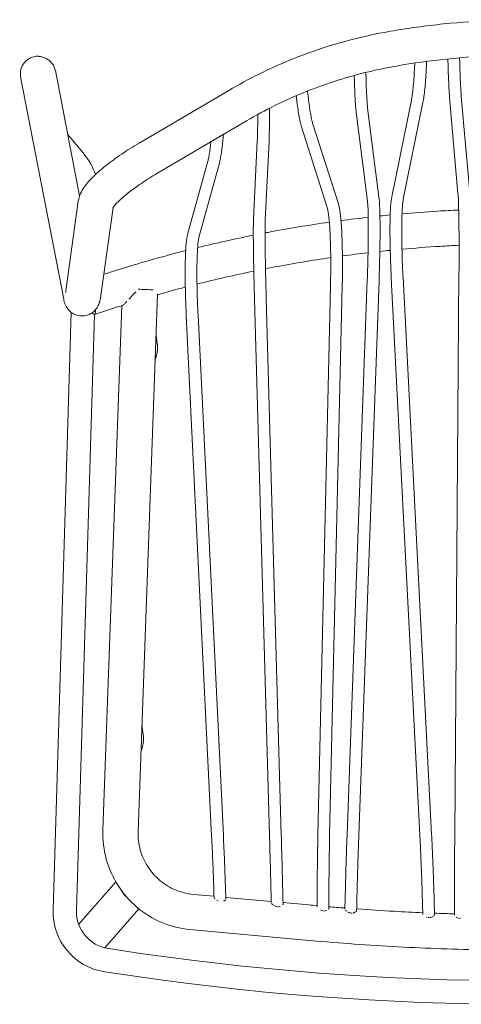
# Model space of a CAD drawing. Units: millimetres. Extents: x -9 to 1500, y -656 to 1205.
# Drawn here: x -9 to 216, y -477 to 26 of the extents above; entities that cross this region are included whole.
import ezdxf

# ---------------------------------------------------------------- set-up
doc = ezdxf.new("R2010")
doc.units = ezdxf.units.MM

# ---------------------------------------------------------------- blocks, each defined once
blk = doc.blocks.new('TOP_2D_BRS03')
at = {"lineweight": 0}
for p, q in [((9.08, 0.09), (21.48, -63.87)), ((-8.64, -3.1), (13.37, -116.63)), ((51.83, -36.94), (97.67, -10)), ((137.97, -10.7), (137.93, -10.3)), ((190.95, -15.01), (180.92, -64.31)), ((210.48, -13.62), (214.76, -62.61)), ((216.46, -13.1), (220.73, -62.09)), ((118.49, -20.75), (118.5, -19.1)), ((196.83, -16.21), (186.8, -65.51)), ((162.77, -21.11), (168.53, -66.49)), ((168.73, -20.36), (174.48, -65.74)), ((60.95, -52.45), (106.79, -25.52)), ((134.95, -29.1), (147.98, -69.75)), ((140.66, -27.27), (153.7, -67.92)), ((15.38, -32.43), (23.77, -42.49)), ((112.23, -35.88), (110.29, -75.8)), ((118.22, -36.17), (116.29, -76.09)), ((76.63, -83.54), (86.96, -46.11)), ((82.41, -85.14), (92.74, -47.7)), ((14.5, -112.25), (20.8, -66.62)), ((32.33, -114.71), (38.53, -69.8)), ((186.68, -105.32), (201.28, -389.91)), ((215.27, -102.98), (213.1, -390.03)), ((149.63, -109.69), (143.2, -390.12)), ((155.63, -109.83), (149.19, -390.26)), ((168.41, -106.76), (158.1, -390.03)), ((174.41, -106.98), (164.09, -390.25)), ((180.68, -105.62), (195.28, -390.22)), ((61.2, -114.26), (51.38, -388.3)), ((42.99, -119.83), (33.39, -387.65)), ((110.82, -116.55), (118.48, -390.39)), ((116.82, -116.38), (124.48, -390.22)), ((17.12, -123.23), (7.9, -428.32)), ((29.09, -124.33), (19.9, -428.69)), ((29.11, -124.33), (39.37, -121)), ((88.91, -390.66), (75.96, -124.87)), ((94.9, -390.37), (81.95, -124.58)), ((21, -435.66), (39.93, -413.99)), ((79.49, -420.4), (90.14, -421.37)), ((96.16, -421.92), (119.34, -424.04)), ((96.17, -422.21), (96.18, -422.67)), ((125.36, -424.59), (138.5, -425.78)), ((125.37, -424.9), (125.38, -425.34)), ((148.84, -427.09), (148.84, -427.44)), ((34.37, -447.72), (51.77, -427.79)), ((162.99, -428.31), (162.99, -428.55)), ((202.76, -430.49), (202.77, -430.71)), ((77.85, -438.33), (136.85, -443.71)), ((36, -448.04), (39.65, -448.6)), ((34.18, -459.9), (37.83, -460.46))]:
    blk.add_line(p, q, dxfattribs=at)
for centre, radius, start, end in [((-0.05, -62.34), 31, 17.5362, 39.8056), ((38.89, -429.26), 31, 178.2687, 261.2687), ((38.89, -429.26), 19, 178.2687, 261.2687), ((248.23, 909.47), 1374, 261.26866, 278.73134), ((248.23, 909.47), 1386, 261.26866, 278.73134)]:
    blk.add_arc(centre, radius, start, end, dxfattribs=at)
for centre, major_axis, ratio, start_param, end_param in [((0.2, -1.39), (-8.84, -1.71), 0.98208, -1.770187, 0), ((52.28, -111.84), (-8.99, 0.32), 0.03522, -2.411036, -1.465498), ((51.16, -414.82), (6.78, -5.92), 0.998031, -1.961798, -1.526157)]:
    blk.add_ellipse(centre, major_axis=major_axis, ratio=ratio, start_param=start_param, end_param=end_param, dxfattribs=at)
at = {"lineweight": 0, "extrusion": (3.33031e-16, 2.77702e-17, -1)}
blk.add_ellipse((26.33, -115.77), major_axis=(2.78, -8.56), ratio=0.192012, start_param=-0.685424, end_param=0.517157, dxfattribs=at)
at = {"lineweight": 0}
for points, knots in [([(316.26, 20.19), (307.28, 21.74), (298.25, 22.99), (280.11, 24.86), (271.01, 25.48), (252.79, 26.1), (243.67, 26.1), (225.45, 25.48), (216.35, 24.86), (198.21, 22.99), (189.18, 21.74), (180.2, 20.19)], [1.3949102, 1.3949102, 1.3949102, 1.3949102, 1.4652647, 1.4652647, 1.5356191, 1.5356191, 1.6059735, 1.6059735, 1.676328, 1.676328, 1.7466824, 1.7466824, 1.7466824, 1.7466824]), ([(180.2, 20.19), (174.39, 19.19), (168.6, 17.97), (157.15, 15.13), (151.48, 13.51), (140.26, 9.86), (134.73, 7.84), (123.82, 3.39), (118.45, 0.98), (107.91, -4.23), (102.73, -7.02), (97.67, -10)], [1.7466824, 1.7466824, 1.7466824, 1.7466824, 1.8201887, 1.8201887, 1.8936949, 1.8936949, 1.9672012, 1.9672012, 2.0407075, 2.0407075, 2.1142138, 2.1142138, 2.1142138, 2.1142138]), ([(0.3, 7.46), (0.3, 7.45), (0.3, 7.45), (0.31, 7.45), (0.32, 7.45), (0.35, 7.44), (0.37, 7.44), (0.41, 7.43), (0.43, 7.43), (0.48, 7.42), (0.5, 7.42), (0.59, 7.41), (0.65, 7.4), (0.79, 7.39), (0.86, 7.38), (1.12, 7.35), (1.35, 7.32), (1.79, 7.24), (2.01, 7.19), (2.51, 7.07), (2.81, 6.98), (3.42, 6.77), (3.73, 6.64), (4.33, 6.36), (4.62, 6.2), (5.18, 5.87), (5.44, 5.69), (6.22, 5.1), (6.72, 4.62), (7.61, 3.56), (8, 2.97), (8.62, 1.72), (8.86, 1.06), (9.04, 0.29), (9.06, 0.19), (9.08, 0.09)], [-27.31834, -27.31834, -27.31834, -27.31834, -27.279746, -27.279746, -27.241024, -27.241024, -27.163578, -27.163578, -27.092969, -27.092969, -27.02236, -27.02236, -26.826069, -26.826069, -26.629778, -26.629778, -26.009306, -26.009306, -25.388834, -25.388834, -24.476503, -24.476503, -23.564172, -23.564172, -22.65184, -22.65184, -21.739509, -21.739509, -19.719441, -19.719441, -17.699372, -17.699372, -15.679303, -15.679303, -15.376061, -15.376061, -15.376061, -15.376061]), ([(313.19, 2.46), (304.62, 3.94), (295.99, 5.13), (278.68, 6.91), (269.99, 7.51), (252.59, 8.1), (243.87, 8.1), (226.47, 7.51), (217.78, 6.91), (200.47, 5.13), (191.84, 3.94), (183.27, 2.46)], [1.3949102, 1.3949102, 1.3949102, 1.3949102, 1.4652647, 1.4652647, 1.5356191, 1.5356191, 1.6059735, 1.6059735, 1.676328, 1.676328, 1.7466824, 1.7466824, 1.7466824, 1.7466824]), ([(210.48, -13.62), (210.41, -12.74), (210.33, -11.74), (210.19, -9.5), (210.12, -8.25), (209.99, -5.52), (209.92, -4.03), (209.8, -0.83), (209.74, 0.88), (209.65, 3.79), (209.62, 4.91), (209.59, 6.07)], [3.4212977, 3.4212977, 3.4212977, 3.4212977, 3.5093865, 3.5093865, 3.5974752, 3.5974752, 3.685564, 3.685564, 3.7736528, 3.7736528, 3.8259784, 3.8259784, 3.8259784, 3.8259784]), ([(216.46, -13.1), (216.39, -12.28), (216.32, -11.33), (216.18, -9.15), (216.11, -7.93), (215.98, -5.25), (215.92, -3.79), (215.8, -0.62), (215.74, 1.08), (215.65, 4.09), (215.61, 5.33), (215.58, 6.63)], [3.4212977, 3.4212977, 3.4212977, 3.4212977, 3.5093865, 3.5093865, 3.5974752, 3.5974752, 3.685564, 3.685564, 3.7736528, 3.7736528, 3.8320365, 3.8320365, 3.8320365, 3.8320365]), ([(183.27, 2.46), (177.88, 1.52), (172.52, 0.4), (161.9, -2.23), (156.64, -3.74), (146.25, -7.12), (141.11, -9), (131.01, -13.11), (126.03, -15.35), (116.27, -20.18), (111.48, -22.76), (106.79, -25.52)], [1.7466824, 1.7466824, 1.7466824, 1.7466824, 1.8201887, 1.8201887, 1.8936949, 1.8936949, 1.9672012, 1.9672012, 2.0407075, 2.0407075, 2.1142138, 2.1142138, 2.1142138, 2.1142138]), ([(190.95, -15.01), (191.11, -14.23), (191.26, -13.31), (191.56, -11.19), (191.71, -10), (191.97, -7.37), (192.1, -5.94), (192.33, -2.83), (192.43, -1.15), (192.58, 1.7), (192.63, 2.81), (192.68, 3.96)], [3.425508, 3.425508, 3.425508, 3.425508, 3.512202, 3.512202, 3.598896, 3.598896, 3.6855901, 3.6855901, 3.7722841, 3.7722841, 3.8245358, 3.8245358, 3.8245358, 3.8245358]), ([(196.83, -16.21), (197.02, -15.28), (197.19, -14.24), (197.52, -11.94), (197.67, -10.67), (197.95, -7.91), (198.08, -6.42), (198.31, -3.22), (198.42, -1.51), (198.59, 1.74), (198.66, 3.24), (198.72, 4.8)], [3.425508, 3.425508, 3.425508, 3.425508, 3.512202, 3.512202, 3.598896, 3.598896, 3.6855901, 3.6855901, 3.7722841, 3.7722841, 3.8406944, 3.8406944, 3.8406944, 3.8406944]), ([(162.77, -21.11), (162.67, -20.29), (162.57, -19.37), (162.4, -17.3), (162.31, -16.15), (162.16, -13.65), (162.09, -12.29), (161.97, -9.36), (161.91, -7.79), (161.83, -4.91), (161.79, -3.65), (161.76, -2.34)], [3.4073389, 3.4073389, 3.4073389, 3.4073389, 3.4914411, 3.4914411, 3.5755433, 3.5755433, 3.6596456, 3.6596456, 3.7437478, 3.7437478, 3.8046838, 3.8046838, 3.8046838, 3.8046838]), ([(168.73, -20.36), (168.63, -19.64), (168.55, -18.79), (168.38, -16.85), (168.3, -15.75), (168.15, -13.33), (168.09, -12), (167.96, -9.14), (167.91, -7.59), (167.81, -4.32), (167.77, -2.6), (167.73, -0.79)], [3.4073389, 3.4073389, 3.4073389, 3.4073389, 3.4914411, 3.4914411, 3.5755433, 3.5755433, 3.6596456, 3.6596456, 3.7437478, 3.7437478, 3.8265421, 3.8265421, 3.8265421, 3.8265421]), ([(134.95, -29.1), (134.7, -28.34), (134.48, -27.51), (134.04, -25.66), (133.83, -24.66), (133.43, -22.46), (133.23, -21.27), (132.86, -18.72), (132.68, -17.35), (132.38, -14.88), (132.26, -13.81), (132.14, -12.69)], [3.3846522, 3.3846522, 3.3846522, 3.3846522, 3.4602289, 3.4602289, 3.5358056, 3.5358056, 3.6113823, 3.6113823, 3.686959, 3.686959, 3.7404231, 3.7404231, 3.7404231, 3.7404231]), ([(140.66, -27.27), (140.48, -26.7), (140.29, -26.01), (139.91, -24.4), (139.72, -23.49), (139.35, -21.46), (139.16, -20.34), (138.8, -17.9), (138.63, -16.59), (138.29, -13.78), (138.13, -12.29), (137.97, -10.7)], [3.3846522, 3.3846522, 3.3846522, 3.3846522, 3.4602289, 3.4602289, 3.5358056, 3.5358056, 3.6113823, 3.6113823, 3.686959, 3.686959, 3.7625357, 3.7625357, 3.7625357, 3.7625357]), ([(112.23, -35.88), (112.26, -35.26), (112.29, -34.56), (112.34, -33), (112.36, -32.14), (112.4, -30.26), (112.42, -29.25), (112.45, -27.07), (112.46, -25.9), (112.48, -23.9), (112.48, -23.1), (112.48, -22.28)], [4.9587404, 4.9587404, 4.9587404, 4.9587404, 5.0214846, 5.0214846, 5.0842288, 5.0842288, 5.146973, 5.146973, 5.2097172, 5.2097172, 5.2485094, 5.2485094, 5.2485094, 5.2485094]), ([(118.22, -36.17), (118.25, -35.51), (118.28, -34.78), (118.33, -33.17), (118.36, -32.29), (118.4, -30.38), (118.42, -29.34), (118.45, -27.14), (118.46, -25.96), (118.48, -23.46), (118.49, -22.14), (118.49, -20.75)], [4.9587404, 4.9587404, 4.9587404, 4.9587404, 5.0214846, 5.0214846, 5.0842288, 5.0842288, 5.146973, 5.146973, 5.2097172, 5.2097172, 5.2724615, 5.2724615, 5.2724615, 5.2724615]), ([(94.91, -32.5), (94.81, -33.78), (94.7, -34.99), (94.46, -37.4), (94.33, -38.57), (94.05, -40.78), (93.91, -41.81), (93.61, -43.73), (93.45, -44.62), (93.11, -46.26), (92.93, -47.01), (92.74, -47.7)], [2.5826496, 2.5826496, 2.5826496, 2.5826496, 2.6426728, 2.6426728, 2.7070534, 2.7070534, 2.7714341, 2.7714341, 2.8358148, 2.8358148, 2.9001955, 2.9001955, 2.9001955, 2.9001955]), ([(51.83, -36.94), (48.75, -38.74), (45.77, -40.62), (40.15, -44.4), (37.52, -46.31), (32.73, -50.08), (30.58, -51.94), (26.81, -55.62), (25.2, -57.42), (22.49, -61.35), (21.24, -63.43), (20.8, -66.62)], [0.123264, 0.123264, 0.123264, 0.123264, 0.37974, 0.37974, 0.636217, 0.636217, 0.892694, 0.892694, 1.149171, 1.149171, 1.405647, 1.405647, 1.405647, 1.405647]), ([(88.54, -36.24), (88.45, -37.19), (88.34, -38.08), (88.11, -39.98), (87.97, -40.94), (87.69, -42.71), (87.55, -43.52), (87.25, -44.95), (87.1, -45.58), (86.96, -46.11)], [2.6549923, 2.6549923, 2.6549923, 2.6549923, 2.7070534, 2.7070534, 2.7714341, 2.7714341, 2.8358148, 2.8358148, 2.9001955, 2.9001955, 2.9001955, 2.9001955]), ([(60.95, -52.45), (58.17, -54.09), (55.49, -55.77), (50.53, -59.11), (48.25, -60.77), (44.28, -63.9), (42.58, -65.37), (40.01, -67.89), (39.11, -68.96), (38.47, -69.88), (38.37, -70.07), (38.37, -70.07)], [0.123264, 0.123264, 0.123264, 0.123264, 0.37974, 0.37974, 0.636217, 0.636217, 0.892694, 0.892694, 1.14382, 1.14382, 1.264665, 1.264665, 1.264665, 1.264665]), ([(180.68, -105.62), (180.5, -102.04), (180.35, -98.42), (180.13, -91.39), (180.06, -87.98), (180, -81.59), (180.01, -78.62), (180.12, -73.32), (180.22, -70.99), (180.5, -67.09), (180.67, -65.55), (180.92, -64.31)], [4.657236, 4.657236, 4.657236, 4.657236, 4.925643, 4.925643, 5.19405, 5.19405, 5.462456, 5.462456, 5.730863, 5.730863, 5.99927, 5.99927, 5.99927, 5.99927]), ([(215.27, -102.98), (215.3, -99.41), (215.31, -95.8), (215.32, -88.8), (215.3, -85.4), (215.25, -79.06), (215.22, -76.12), (215.12, -70.91), (215.06, -68.63), (214.92, -64.94), (214.84, -63.51), (214.76, -62.61)], [4.657072, 4.657072, 4.657072, 4.657072, 4.926354, 4.926354, 5.195635, 5.195635, 5.464917, 5.464917, 5.734199, 5.734199, 6.00348, 6.00348, 6.00348, 6.00348]), ([(149.63, -109.69), (149.72, -106.04), (149.76, -102.36), (149.75, -95.23), (149.71, -91.78), (149.53, -85.38), (149.4, -82.42), (149.07, -77.26), (148.87, -75.04), (148.42, -71.58), (148.16, -70.29), (147.98, -69.75)], [4.659725, 4.659725, 4.659725, 4.659725, 4.935805, 4.935805, 5.211885, 5.211885, 5.487965, 5.487965, 5.764046, 5.764046, 6.040126, 6.040126, 6.040126, 6.040126]), ([(155.63, -109.83), (155.72, -106.13), (155.76, -102.4), (155.75, -95.17), (155.71, -91.67), (155.53, -85.15), (155.4, -82.13), (155.05, -76.79), (154.85, -74.46), (154.35, -70.63), (154.09, -69.15), (153.7, -67.92)], [4.659725, 4.659725, 4.659725, 4.659725, 4.935805, 4.935805, 5.211885, 5.211885, 5.487965, 5.487965, 5.764046, 5.764046, 6.040126, 6.040126, 6.040126, 6.040126]), ([(168.41, -106.76), (168.54, -103.16), (168.65, -99.52), (168.83, -92.47), (168.89, -89.05), (168.96, -82.69), (168.96, -79.74), (168.92, -74.54), (168.87, -72.28), (168.73, -68.66), (168.63, -67.28), (168.53, -66.49)], [4.657799, 4.657799, 4.657799, 4.657799, 4.929727, 4.929727, 5.201655, 5.201655, 5.473583, 5.473583, 5.745511, 5.745511, 6.017439, 6.017439, 6.017439, 6.017439]), ([(174.41, -106.98), (174.54, -103.35), (174.65, -99.69), (174.82, -92.59), (174.89, -89.15), (174.96, -82.72), (174.96, -79.74), (174.92, -74.44), (174.87, -72.14), (174.72, -68.33), (174.63, -66.86), (174.48, -65.74)], [4.657799, 4.657799, 4.657799, 4.657799, 4.929727, 4.929727, 5.201655, 5.201655, 5.473583, 5.473583, 5.745511, 5.745511, 6.017439, 6.017439, 6.017439, 6.017439]), ([(186.68, -105.32), (186.49, -101.77), (186.34, -98.19), (186.13, -91.24), (186.06, -87.87), (186, -81.59), (186.01, -78.67), (186.12, -73.51), (186.22, -71.27), (186.47, -67.66), (186.65, -66.28), (186.8, -65.51)], [4.657236, 4.657236, 4.657236, 4.657236, 4.925643, 4.925643, 5.19405, 5.19405, 5.462456, 5.462456, 5.730863, 5.730863, 5.99927, 5.99927, 5.99927, 5.99927]), ([(215.11, -71.05), (211.55, -71.21), (207.98, -71.41), (198.32, -72.01), (192.24, -72.47), (186.16, -73)], [1.62623912, 1.62623912, 1.62623912, 1.62623912, 1.64416977, 1.64416977, 1.67484965, 1.67484965, 1.67484965, 1.67484965]), ([(110.82, -116.55), (110.72, -112.9), (110.62, -109.23), (110.46, -102.12), (110.39, -98.68), (110.29, -92.28), (110.25, -89.32), (110.2, -84.1), (110.2, -81.84), (110.22, -78.17), (110.25, -76.78), (110.29, -75.8)], [3.098405, 3.098405, 3.098405, 3.098405, 3.371932, 3.371932, 3.645458, 3.645458, 3.918985, 3.918985, 4.192511, 4.192511, 4.466038, 4.466038, 4.466038, 4.466038]), ([(116.82, -116.38), (116.71, -112.74), (116.62, -109.08), (116.46, -101.99), (116.39, -98.56), (116.29, -92.19), (116.25, -89.25), (116.2, -84.07), (116.2, -81.83), (116.22, -78.25), (116.25, -76.89), (116.29, -76.09)], [3.098405, 3.098405, 3.098405, 3.098405, 3.371932, 3.371932, 3.645458, 3.645458, 3.918985, 3.918985, 4.192511, 4.192511, 4.466038, 4.466038, 4.466038, 4.466038]), ([(149.05, -77.27), (138.56, -78.76), (128.11, -80.49), (117.22, -82.55), (116.71, -82.65), (116.2, -82.74)], [1.73751504, 1.73751504, 1.73751504, 1.73751504, 1.79091666, 1.79091666, 1.79353255, 1.79353255, 1.79353255, 1.79353255]), ([(76.63, -83.54), (76.3, -84.75), (76.09, -86.2), (75.74, -89.97), (75.61, -92.26), (75.43, -97.52), (75.39, -100.49), (75.4, -106.92), (75.45, -110.38), (75.64, -117.52), (75.78, -121.2), (75.96, -124.87)], [0.241397, 0.241397, 0.241397, 0.241397, 0.515199, 0.515199, 0.789, 0.789, 1.062801, 1.062801, 1.336603, 1.336603, 1.610404, 1.610404, 1.610404, 1.610404]), ([(82.41, -85.14), (82.31, -85.51), (82.17, -86.24), (81.87, -88.6), (81.72, -90.52), (81.5, -95.13), (81.43, -97.84), (81.38, -103.83), (81.4, -107.11), (81.54, -113.98), (81.65, -117.58), (81.85, -122.33), (81.9, -123.45), (81.95, -124.58)], [0.241397, 0.241397, 0.241397, 0.241397, 0.430205, 0.430205, 0.704006, 0.704006, 0.977808, 0.977808, 1.251609, 1.251609, 1.52541, 1.52541, 1.610404, 1.610404, 1.610404, 1.610404]), ([(215.31, -89.06), (212.05, -89.21), (208.79, -89.39), (199.06, -90), (192.59, -90.49), (186.13, -91.08)], [1.62734564, 1.62734564, 1.62734564, 1.62734564, 1.64416977, 1.64416977, 1.6776189, 1.6776189, 1.6776189, 1.6776189]), ([(75.65, -91.78), (72.13, -92.67), (68.61, -93.6), (61.6, -95.51), (58.1, -96.49), (51.12, -98.5), (47.65, -99.54), (40.72, -101.67), (37.27, -102.75), (33.83, -103.87)], [1.8636971, 1.8636971, 1.8636971, 1.8636971, 1.88217709, 1.88217709, 1.90066925, 1.90066925, 1.91916101, 1.91916101, 1.93763978, 1.93763978, 1.93763978, 1.93763978]), ([(149.74, -95.36), (140.14, -96.75), (130.58, -98.34), (119.53, -100.43), (117.99, -100.73), (116.44, -101.03)], [1.74072893, 1.74072893, 1.74072893, 1.74072893, 1.79091666, 1.79091666, 1.79907127, 1.79907127, 1.79907127, 1.79907127]), ([(32.33, -114.71), (32.24, -115.44), (32.13, -116.1), (31.84, -117.47), (31.73, -118.11), (31.11, -119.61), (30.94, -119.98), (30.37, -120.98), (29.95, -121.67), (28.46, -123.12), (27.61, -123.8), (25.48, -124.75), (24.35, -125.05), (22.16, -125.17), (21.13, -125.05), (19.26, -124.52), (18.44, -124.11), (16.97, -123.18), (16.4, -122.65), (15.43, -121.59), (15.09, -121.1), (14.51, -120.13), (14.31, -119.7), (13.9, -118.72), (13.77, -118.27), (13.53, -117.41), (13.45, -117.02), (13.37, -116.63)], [2.865629, 2.865629, 2.865629, 2.865629, 2.9580402, 2.9580402, 3.0504513, 3.0504513, 3.0752508, 3.0752508, 3.104971, 3.104971, 3.1249177, 3.1249177, 3.1395953, 3.1395953, 3.1521308, 3.1521308, 3.1654832, 3.1654832, 3.1819357, 3.1819357, 3.2026932, 3.2026932, 3.2297641, 3.2297641, 3.2756959, 3.2756959, 3.3276848, 3.3276848, 3.3276848, 3.3276848]), ([(14.5, -112.25), (14.49, -112.36), (14.47, -112.47), (14.44, -112.66), (14.43, -112.74), (14.41, -112.89), (14.4, -112.96), (14.38, -113.06), (14.37, -113.1), (14.36, -113.15), (14.36, -113.16), (14.36, -113.16)], [2.865629, 2.865629, 2.865629, 2.865629, 2.8886742, 2.8886742, 2.9118093, 2.9118093, 2.934968, 2.934968, 2.9580402, 2.9580402, 2.9761764, 2.9761764, 2.9761764, 2.9761764]), ([(46.69, -116.59), (47.42, -115.8), (48.18, -114.96), (49.34, -113.66), (49.73, -113.22), (50.13, -112.79), (50.13, -112.79), (50.13, -112.79)], [0.021759576, 0.021759576, 0.021759576, 0.021759576, 0.025278457, 0.025278457, 0.02703794, 0.02703794, 0.027037996, 0.027037996, 0.027037996, 0.027037996]), ([(43.8, -119.42), (43.8, -119.42), (43.8, -119.42), (43.92, -119.33), (44.05, -119.22), (44.19, -119.1), (44.19, -119.1), (44.19, -119.1)], [0.0164809727, 0.0164809727, 0.0164809727, 0.0164809727, 0.0164810408, 0.0164810408, 0.0173607824, 0.0173607824, 0.0173608595, 0.0173608595, 0.0173608595, 0.0173608595]), ([(44.64, -118.7), (44.64, -118.7), (44.64, -118.7), (44.94, -118.4), (45.27, -118.08), (45.62, -117.72)], [0.018240428, 0.018240428, 0.018240428, 0.018240428, 0.018240524, 0.018240524, 0.019999956, 0.019999956, 0.019999956, 0.019999956]), ([(60.47, -134.57), (60.48, -134.62), (60.5, -134.71), (60.51, -134.82), (60.52, -134.87)], [0.68704499, 0.68704499, 0.68704499, 0.68704499, 0.71219086, 0.74387951, 0.74387951, 0.74387951, 0.74387951]), ([(60.52, -134.87), (60.64, -135.73), (60.76, -136.58), (60.96, -138), (61.04, -138.55), (61.12, -139.13)], [0, 0, 0, 0, 10.000003, 10.000003, 16.420037, 16.420037, 16.420037, 16.420037]), ([(60.8, -145.11), (60.6, -145.81), (60.42, -146.45), (60.16, -147.4), (60.08, -147.7), (59.99, -147.99)], [0, 0, 0, 0, 10.000982, 10.000982, 14.74833, 14.74833, 14.74833, 14.74833]), ([(61.23, -142.09), (61.21, -142.5), (61.18, -142.91), (61.07, -143.9), (60.97, -144.47), (60.83, -145.01)], [0, 0, 0, 0, 1.231184, 1.231184, 3.027594, 3.027594, 3.027594, 3.027594]), ([(53.32, -334.32), (53.32, -334.36), (53.34, -334.46), (53.36, -334.56), (53.36, -334.62)], [0.68704499, 0.68704499, 0.68704499, 0.68704499, 0.71219086, 0.74387951, 0.74387951, 0.74387951, 0.74387951]), ([(53.36, -334.62), (53.48, -335.48), (53.6, -336.33), (53.8, -337.75), (53.88, -338.3), (53.97, -338.88)], [0, 0, 0, 0, 10.000003, 10.000003, 16.420037, 16.420037, 16.420037, 16.420037]), ([(53.64, -344.86), (53.44, -345.56), (53.26, -346.19), (53, -347.14), (52.92, -347.44), (52.84, -347.74)], [0, 0, 0, 0, 10.000982, 10.000982, 14.74833, 14.74833, 14.74833, 14.74833]), ([(54.07, -341.84), (54.05, -342.25), (54.03, -342.66), (53.91, -343.65), (53.81, -344.22), (53.67, -344.75)], [0, 0, 0, 0, 1.231184, 1.231184, 3.027594, 3.027594, 3.027594, 3.027594]), ([(77.85, -438.33), (72.93, -437.88), (68.07, -436.67), (58.94, -432.85), (54.66, -430.24), (47.08, -423.86), (43.77, -420.09), (38.44, -411.74), (36.4, -407.15), (33.79, -397.59), (33.22, -392.61), (33.39, -387.65)], [3.232148, 3.232148, 3.232148, 3.232148, 3.536061, 3.536061, 3.839975, 3.839975, 4.143888, 4.143888, 4.447802, 4.447802, 4.751715, 4.751715, 4.751715, 4.751715]), ([(79.49, -420.4), (76.39, -420.12), (73.33, -419.36), (67.56, -416.95), (64.86, -415.3), (60.06, -411.26), (57.97, -408.87), (54.58, -403.58), (53.29, -400.67), (51.64, -394.6), (51.27, -391.44), (51.38, -388.3)], [3.232148, 3.232148, 3.232148, 3.232148, 3.536061, 3.536061, 3.839975, 3.839975, 4.143888, 4.143888, 4.447802, 4.447802, 4.751715, 4.751715, 4.751715, 4.751715]), ([(88.91, -390.66), (89.01, -392.79), (89.11, -394.91), (89.3, -399.17), (89.4, -401.29), (89.57, -405.54), (89.66, -407.66), (89.82, -411.89), (89.89, -414), (90.03, -418.06), (90.1, -420.01), (90.16, -421.95)], [1.5311886, 1.5311886, 1.5311886, 1.5311886, 1.5763974, 1.5763974, 1.6216063, 1.6216063, 1.6668151, 1.6668151, 1.712024, 1.712024, 1.7539852, 1.7539852, 1.7539852, 1.7539852]), ([(94.9, -390.37), (95.01, -392.5), (95.11, -394.64), (95.3, -398.9), (95.39, -401.04), (95.57, -405.3), (95.65, -407.42), (95.81, -411.67), (95.89, -413.79), (96.04, -418.01), (96.1, -420.12), (96.17, -422.21)], [1.5311886, 1.5311886, 1.5311886, 1.5311886, 1.5763974, 1.5763974, 1.6216063, 1.6216063, 1.6668151, 1.6668151, 1.712024, 1.712024, 1.7572329, 1.7572329, 1.7572329, 1.7572329]), ([(119.36, -424.61), (119.31, -422.48), (119.26, -420.34), (119.15, -415.9), (119.09, -413.59), (118.98, -408.97), (118.92, -406.65), (118.8, -402.01), (118.74, -399.69), (118.61, -395.04), (118.55, -392.71), (118.48, -390.39)], [6.0705133, 6.0705133, 6.0705133, 6.0705133, 6.119078, 6.119078, 6.1709016, 6.1709016, 6.2227253, 6.2227253, 6.2745489, 6.2745489, 6.3263725, 6.3263725, 6.3263725, 6.3263725]), ([(125.37, -424.9), (125.31, -422.63), (125.26, -420.34), (125.15, -415.75), (125.09, -413.44), (124.98, -408.82), (124.92, -406.5), (124.8, -401.85), (124.73, -399.53), (124.61, -394.87), (124.55, -392.55), (124.48, -390.22)], [6.0672544, 6.0672544, 6.0672544, 6.0672544, 6.119078, 6.119078, 6.1709016, 6.1709016, 6.2227253, 6.2227253, 6.2745489, 6.2745489, 6.3263725, 6.3263725, 6.3263725, 6.3263725]), ([(142.84, -426.76), (142.83, -424.47), (142.82, -422.16), (142.83, -417.4), (142.84, -414.94), (142.88, -410.01), (142.9, -407.53), (142.96, -402.57), (143, -400.08), (143.09, -395.1), (143.14, -392.61), (143.2, -390.12)], [4.453605, 4.453605, 4.453605, 4.453605, 4.5133998, 4.5133998, 4.5763131, 4.5763131, 4.6392264, 4.6392264, 4.7021397, 4.7021397, 4.7650531, 4.7650531, 4.7650531, 4.7650531]), ([(148.84, -427.09), (148.83, -424.7), (148.82, -422.28), (148.83, -417.42), (148.84, -414.98), (148.88, -410.06), (148.9, -407.6), (148.96, -402.65), (149, -400.17), (149.09, -395.21), (149.14, -392.73), (149.19, -390.26)], [4.4504864, 4.4504864, 4.4504864, 4.4504864, 4.5133998, 4.5133998, 4.5763131, 4.5763131, 4.6392264, 4.6392264, 4.7021397, 4.7021397, 4.7650531, 4.7650531, 4.7650531, 4.7650531]), ([(157, -427.95), (157.05, -425.56), (157.11, -423.15), (157.23, -418.2), (157.29, -415.67), (157.43, -410.58), (157.5, -408.02), (157.66, -402.89), (157.74, -400.32), (157.91, -395.17), (158, -392.6), (158.1, -390.03)], [4.4260529, 4.4260529, 4.4260529, 4.4260529, 4.4924663, 4.4924663, 4.5610945, 4.5610945, 4.6297227, 4.6297227, 4.6983509, 4.6983509, 4.7669791, 4.7669791, 4.7669791, 4.7669791]), ([(162.99, -428.31), (163.05, -425.85), (163.1, -423.37), (163.22, -418.35), (163.29, -415.83), (163.43, -410.75), (163.5, -408.2), (163.66, -403.08), (163.74, -400.52), (163.91, -395.38), (164, -392.81), (164.09, -390.25)], [4.4238381, 4.4238381, 4.4238381, 4.4238381, 4.4924663, 4.4924663, 4.5610945, 4.5610945, 4.6297227, 4.6297227, 4.6983509, 4.6983509, 4.7669791, 4.7669791, 4.7669791, 4.7669791]), ([(196.76, -430.4), (196.71, -427.89), (196.64, -425.35), (196.5, -420.14), (196.42, -417.46), (196.24, -412.08), (196.14, -409.36), (195.92, -403.91), (195.81, -401.18), (195.56, -395.7), (195.42, -392.96), (195.28, -390.22)], [4.3697737, 4.3697737, 4.3697737, 4.3697737, 4.4475373, 4.4475373, 4.5275385, 4.5275385, 4.6075397, 4.6075397, 4.6875409, 4.6875409, 4.7675421, 4.7675421, 4.7675421, 4.7675421]), ([(202.76, -430.49), (202.71, -427.9), (202.64, -425.27), (202.5, -419.96), (202.42, -417.27), (202.23, -411.86), (202.13, -409.14), (201.92, -403.66), (201.8, -400.92), (201.55, -395.41), (201.42, -392.66), (201.28, -389.91)], [4.3675361, 4.3675361, 4.3675361, 4.3675361, 4.4475373, 4.4475373, 4.5275385, 4.5275385, 4.6075397, 4.6075397, 4.6875409, 4.6875409, 4.7675421, 4.7675421, 4.7675421, 4.7675421]), ([(213.02, -431), (213.01, -428.43), (213, -425.82), (212.99, -420.49), (212.99, -417.77), (213, -412.3), (213, -409.53), (213.02, -403.98), (213.03, -401.2), (213.06, -395.61), (213.08, -392.82), (213.1, -390.03)], [4.3496489, 4.3496489, 4.3496489, 4.3496489, 4.4322429, 4.4322429, 4.5161087, 4.5161087, 4.5999744, 4.5999744, 4.6838401, 4.6838401, 4.7677058, 4.7677058, 4.7677058, 4.7677058]), ([(90.16, -421.94), (90.16, -422.03), (90.19, -422.13), (90.33, -422.37), (90.44, -422.52), (90.58, -422.67)], [0.009183275, 0.009183275, 0.009183275, 0.009183275, 0.009939969, 0.009939969, 0.010831198, 0.010831198, 0.010831198, 0.010831198]), ([(91.55, -423.42), (91.75, -423.54), (91.96, -423.65), (92.19, -423.75), (92.19, -423.75), (92.19, -423.75)], [0.0015099005, 0.0015099005, 0.0015099005, 0.0015099005, 0.0022647238, 0.0022647238, 0.0022648076, 0.0022648076, 0.0022648076, 0.0022648076]), ([(95.02, -423.86), (95.22, -423.78), (95.4, -423.68), (95.7, -423.47), (95.82, -423.37), (95.92, -423.25), (95.92, -423.25), (95.92, -423.25)], [0.005284419, 0.005284419, 0.005284419, 0.005284419, 0.006039263, 0.006039263, 0.006794171, 0.006794171, 0.006794238, 0.006794238, 0.006794238, 0.006794238]), ([(96.14, -422.92), (96.14, -422.92), (96.14, -422.92), (96.16, -422.86), (96.17, -422.81), (96.18, -422.73), (96.18, -422.7), (96.18, -422.67)], [0.0075489997, 0.0075489997, 0.0075489997, 0.0075489997, 0.0075490794, 0.0075490794, 0.0079265333, 0.0079265333, 0.0081276801, 0.0081276801, 0.0081276801, 0.0081276801]), ([(119.49, -424.97), (119.49, -424.97), (119.49, -424.97), (119.56, -425.09), (119.67, -425.22), (119.81, -425.36)], [0.010102908, 0.010102908, 0.010102908, 0.010102908, 0.0101030022, 0.0101030022, 0.0109104807, 0.0109104807, 0.0109104807, 0.0109104807]), ([(120.86, -426.14), (121.08, -426.26), (121.31, -426.37), (121.8, -426.55), (122.05, -426.62), (122.32, -426.67), (122.32, -426.67), (122.32, -426.67)], [0.001585102, 0.001585102, 0.001585102, 0.001585102, 0.002377546, 0.002377546, 0.003170062, 0.003170062, 0.003170156, 0.003170156, 0.003170156, 0.003170156]), ([(122.71, -426.72), (122.71, -426.72), (122.71, -426.72), (122.84, -426.73), (122.97, -426.73), (123.1, -426.72), (123.1, -426.72), (123.1, -426.72)], [0.0035662347, 0.0035662347, 0.0035662347, 0.0035662347, 0.0035663194, 0.0035663194, 0.0039625772, 0.0039625772, 0.0039626456, 0.0039626456, 0.0039626456, 0.0039626456]), ([(123.48, -426.69), (123.48, -426.69), (123.48, -426.69), (123.61, -426.67), (123.73, -426.65), (123.84, -426.62), (123.84, -426.62), (123.84, -426.62)], [0.004358754, 0.004358754, 0.004358754, 0.004358754, 0.0043588349, 0.0043588349, 0.0047550926, 0.0047550926, 0.0047551523, 0.0047551523, 0.0047551523, 0.0047551523]), ([(144.49, -428.35), (144.49, -428.35), (144.49, -428.35), (144.73, -428.47), (144.98, -428.57), (145.53, -428.73), (145.81, -428.78), (146.09, -428.8)], [0.00334261, 0.00334261, 0.00334261, 0.00334261, 0.003342704, 0.003342704, 0.004193597, 0.004193597, 0.005044395, 0.005044395, 0.005044395, 0.005044395]), ([(146.52, -428.81), (146.52, -428.81), (146.52, -428.81), (146.65, -428.81), (146.79, -428.8), (146.92, -428.78), (146.92, -428.78), (146.92, -428.78)], [0.0054698702, 0.0054698702, 0.0054698702, 0.0054698702, 0.0054699366, 0.0054699366, 0.0058953831, 0.0058953831, 0.0058954375, 0.0058954375, 0.0058954375, 0.0058954375]), ([(147.31, -428.7), (147.31, -428.7), (147.31, -428.7), (147.43, -428.67), (147.55, -428.63), (147.66, -428.58), (147.66, -428.58), (147.66, -428.58)], [0.0063207541, 0.0063207541, 0.0063207541, 0.0063207541, 0.0063208296, 0.0063208296, 0.006746276, 0.006746276, 0.0067463707, 0.0067463707, 0.0067463707, 0.0067463707]), ([(148.65, -427.91), (148.65, -427.91), (148.65, -427.91), (148.7, -427.85), (148.74, -427.78), (148.8, -427.66), (148.82, -427.6), (148.84, -427.51), (148.84, -427.47), (148.84, -427.44)], [0.008447985, 0.008447985, 0.008447985, 0.008447985, 0.008448062, 0.008448062, 0.008873508, 0.008873508, 0.009298955, 0.009298955, 0.009556138, 0.009556138, 0.009556138, 0.009556138]), ([(157.34, -428.6), (157.41, -428.67), (157.48, -428.75), (157.65, -428.9), (157.75, -428.98), (157.85, -429.05), (157.85, -429.05), (157.85, -429.05)], [0.0046840121, 0.0046840121, 0.0046840121, 0.0046840121, 0.0051388064, 0.0051388064, 0.0055936007, 0.0055936007, 0.0055936931, 0.0055936931, 0.0055936931, 0.0055936931]), ([(158.54, -429.47), (158.66, -429.53), (158.8, -429.59), (159.07, -429.7), (159.22, -429.74), (159.51, -429.82), (159.65, -429.85), (159.8, -429.88), (159.8, -429.88), (159.8, -429.88)], [0.006503279, 0.006503279, 0.006503279, 0.006503279, 0.006957984, 0.006957984, 0.007412778, 0.007412778, 0.007867572, 0.007867572, 0.007867659, 0.007867659, 0.007867659, 0.007867659]), ([(160.26, -429.93), (160.26, -429.93), (160.26, -429.93), (160.41, -429.94), (160.56, -429.93), (160.71, -429.92), (160.71, -429.92), (160.71, -429.92)], [0.0083223165, 0.0083223165, 0.0083223165, 0.0083223165, 0.0083223665, 0.0083223665, 0.0087771608, 0.0087771608, 0.0087772392, 0.0087772392, 0.0087772392, 0.0087772392]), ([(161.14, -429.87), (161.14, -429.87), (161.14, -429.87), (161.28, -429.84), (161.42, -429.81), (161.67, -429.73), (161.8, -429.68), (162.03, -429.58), (162.14, -429.53), (162.24, -429.47), (162.24, -429.47), (162.24, -429.47)], [0.009231862, 0.009231862, 0.009231862, 0.009231862, 0.009231955, 0.009231955, 0.009686749, 0.009686749, 0.010141544, 0.010141544, 0.010596338, 0.010596338, 0.010596394, 0.010596394, 0.010596394, 0.010596394]), ([(162.51, -429.28), (162.51, -429.28), (162.51, -429.28), (162.67, -429.15), (162.79, -429.02), (162.95, -428.76), (162.99, -428.65), (162.99, -428.54)], [0.011051075, 0.011051075, 0.011051075, 0.011051075, 0.011051132, 0.011051132, 0.011960721, 0.011960721, 0.01277651, 0.01277651, 0.01277651, 0.01277651]), ([(196.74, -429.76), (191.91, -429.55), (187.08, -429.31), (175.83, -428.68), (169.41, -428.27), (163, -427.81)], [1.63636444, 1.63636444, 1.63636444, 1.63636444, 1.65485639, 1.65485639, 1.67947053, 1.67947053, 1.67947053, 1.67947053]), ([(196.77, -430.47), (196.77, -430.47), (196.77, -430.47), (196.78, -430.54), (196.8, -430.61), (196.84, -430.68)], [0.0140528425, 0.0140528425, 0.0140528425, 0.0140528425, 0.0140528934, 0.0140528934, 0.0145470535, 0.0145470535, 0.0145470535, 0.0145470535]), ([(198.6, -431.94), (198.6, -431.94), (198.6, -431.94), (198.74, -431.99), (198.89, -432.03), (199.04, -432.07), (199.04, -432.07), (199.04, -432.07)], [0.0034067704, 0.0034067704, 0.0034067704, 0.0034067704, 0.0034068702, 0.0034068702, 0.0038748084, 0.0038748084, 0.0038748682, 0.0038748682, 0.0038748682, 0.0038748682]), ([(199.5, -432.16), (199.5, -432.16), (199.5, -432.16), (199.65, -432.18), (199.81, -432.19), (199.96, -432.19), (199.96, -432.19), (199.96, -432.19)], [0.0043426654, 0.0043426654, 0.0043426654, 0.0043426654, 0.0043427467, 0.0043427467, 0.0048106849, 0.0048106849, 0.0048107686, 0.0048107686, 0.0048107686, 0.0048107686]), ([(200.43, -432.17), (200.43, -432.17), (200.43, -432.17), (200.58, -432.16), (200.73, -432.13), (200.88, -432.1)], [0.0052785442, 0.0052785442, 0.0052785442, 0.0052785442, 0.0052786232, 0.0052786232, 0.0057464994, 0.0057464994, 0.0057464994, 0.0057464994]), ([(201.3, -431.98), (201.3, -431.98), (201.3, -431.98), (201.43, -431.94), (201.56, -431.89), (201.68, -431.83)], [0.0062144308, 0.0062144308, 0.0062144308, 0.0062144308, 0.0062144997, 0.0062144997, 0.0066823751, 0.0066823751, 0.0066823751, 0.0066823751]), ([(202.51, -431.24), (202.51, -431.24), (202.51, -431.24), (202.64, -431.1), (202.72, -430.96), (202.76, -430.78), (202.77, -430.73), (202.77, -430.68)], [0.008086198, 0.008086198, 0.008086198, 0.008086198, 0.008086253, 0.008086253, 0.009022129, 0.009022129, 0.009393306, 0.009393306, 0.009393306, 0.009393306]), ([(213.86, -432.04), (213.86, -432.04), (213.86, -432.04), (213.97, -432.11), (214.1, -432.19), (214.23, -432.25), (214.23, -432.25), (214.23, -432.25)], [0.002274604, 0.002274604, 0.002274604, 0.002274604, 0.0022746645, 0.0022746645, 0.0027727756, 0.0027727756, 0.0027728588, 0.0027728588, 0.0027728588, 0.0027728588]), ([(214.64, -432.44), (214.64, -432.44), (214.64, -432.44), (214.79, -432.5), (214.94, -432.55), (215.1, -432.59), (215.1, -432.59), (215.1, -432.59)], [0.0032708206, 0.0032708206, 0.0032708206, 0.0032708206, 0.0032708867, 0.0032708867, 0.0037689978, 0.0037689978, 0.0037690619, 0.0037690619, 0.0037690619, 0.0037690619]), ([(215.58, -432.69), (215.58, -432.69), (215.58, -432.69), (215.74, -432.71), (215.91, -432.73), (216.08, -432.73)], [0.0042670249, 0.0042670249, 0.0042670249, 0.0042670249, 0.0042671089, 0.0042671089, 0.0047651683, 0.0047651683, 0.0047651683, 0.0047651683]), ([(359.61, -443.71), (344.85, -445.08), (330.04, -446.19), (300.35, -447.84), (285.47, -448.39), (255.68, -448.94), (240.78, -448.94), (210.99, -448.39), (196.11, -447.84), (166.42, -446.19), (151.61, -445.08), (136.85, -443.71)], [1.4307191, 1.4307191, 1.4307191, 1.4307191, 1.4867498, 1.4867498, 1.5427808, 1.5427808, 1.5988118, 1.5988118, 1.6548428, 1.6548428, 1.7108736, 1.7108736, 1.7108736, 1.7108736])]:
    blk.add_open_spline(points, degree=3, knots=knots, dxfattribs=at)
for points in [[(168.91, -74.74), (164.27, -75.26), (159.63, -75.83), (155, -76.45)], [(180.13, -73.56), (178.39, -73.73), (176.65, -73.9), (174.9, -74.09)], [(110.21, -83.92), (100.67, -85.83), (91.18, -87.94), (81.76, -90.25)], [(168.81, -92.87), (164.44, -93.37), (160.08, -93.92), (155.73, -94.52)], [(180.15, -91.64), (178.37, -91.82), (176.6, -92), (174.83, -92.19)], [(110.47, -102.23), (100.73, -104.24), (91.05, -106.45), (81.44, -108.88)], [(75.47, -110.41), (70.69, -111.67), (65.94, -112.97), (61.2, -114.33)], [(61.16, -114.09), (61.19, -114.16), (61.2, -114.22), (61.2, -114.26)], [(43.25, -119.75), (41.96, -120.16), (40.67, -120.58), (39.37, -121)], [(43.25, -119.75), (43.32, -119.73), (43.39, -119.7), (43.47, -119.65)], [(61.12, -139.13), (61.24, -139.94), (61.27, -140.82), (61.24, -141.67)], [(61.24, -141.67), (61.24, -141.74), (61.24, -141.81), (61.23, -141.88)], [(61.23, -141.88), (61.23, -141.95), (61.23, -142.02), (61.23, -142.09)], [(61.23, -142.09), (61.23, -142.09), (61.23, -142.09), (61.23, -142.09)], [(61.24, -141.67), (61.24, -141.67), (61.24, -141.67), (61.24, -141.67)], [(53.97, -338.88), (54.08, -339.69), (54.11, -340.56), (54.08, -341.42)], [(54.08, -341.63), (54.07, -341.7), (54.07, -341.77), (54.07, -341.84)], [(54.08, -341.42), (54.08, -341.42), (54.08, -341.42), (54.08, -341.42)], [(54.08, -341.42), (54.08, -341.49), (54.08, -341.56), (54.08, -341.63)], [(54.07, -341.84), (54.07, -341.84), (54.07, -341.84), (54.07, -341.84)], [(119.81, -425.36), (119.94, -425.5), (120.1, -425.63), (120.27, -425.76)], [(125.26, -425.71), (125.33, -425.6), (125.37, -425.48), (125.37, -425.37)], [(138.5, -425.78), (138.5, -425.78), (138.5, -425.78), (138.5, -425.78)], [(142.83, -426.18), (141.39, -426.05), (139.95, -425.92), (138.5, -425.78)], [(157.01, -427.36), (154.29, -427.15), (151.56, -426.93), (148.84, -426.7)], [(202.01, -431.65), (202.12, -431.58), (202.21, -431.52), (202.29, -431.45)], [(213.02, -430.35), (209.59, -430.25), (206.17, -430.13), (202.75, -430)]]:
    blk.add_open_spline(points, degree=3, dxfattribs=at)

msp = doc.modelspace()

# ---------------------------------------------------------------- block references
msp.add_blockref('TOP_2D_BRS03', (0, 0))

doc.saveas('drawing.dxf')
